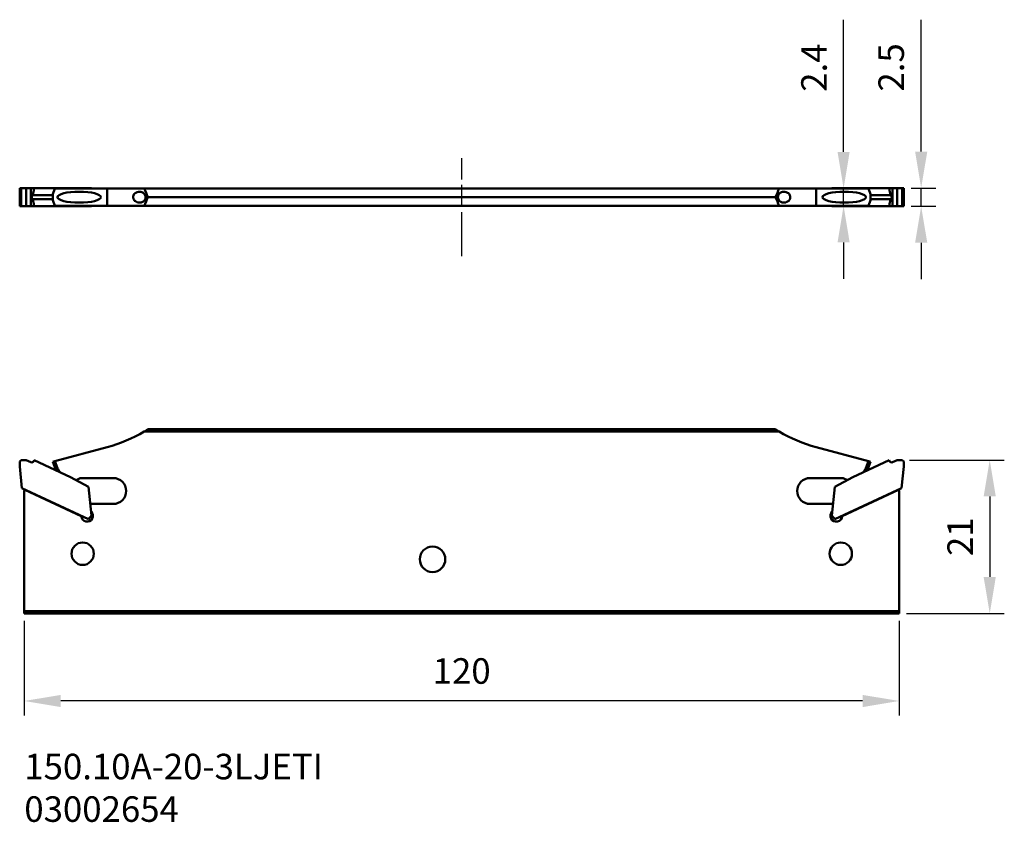
# Model space of a CAD drawing. Extents: x 103 to 238, y 54 to 164.
import ezdxf

# ---------------------------------------------------------------- set-up
doc = ezdxf.new("R2010")
doc.units = 0
doc.header["$PDMODE"] = 1
doc.linetypes.add('LONGDASH_DASH', pattern=[10.5, 6, -0.75, 3, -0.75])
for name, color, linetype, lineweight in [('1', 4, 'Continuous', 50), ('2', 7, 'Continuous', 25), ('4', 2, 'LONGDASH_DASH', 25), ('61', 5, 'Continuous', 35), ('SK6', 5, 'Continuous', 35), ('SKVIEW1', 4, 'Continuous', 50), ('SKVIEW2', 7, 'Continuous', 25)]:
    doc.layers.add(name, color=color, linetype=linetype, lineweight=lineweight)
doc.styles.add('STANDARD 3.5 mm', font='monos.ttf', dxfattribs={"height": 3.5})
doc.dimstyles.get("Standard").update_dxf_attribs({"dimtxt": 3.5, "dimasz": 5, "dimexe": 2, "dimexo": 1, "dimgap": 2.3, "dimtad": 1, "dimzin": 9, "dimdsep": 46, "dimtxsty": 'STANDARD 3.5 mm', "dimcen": 0.09, "dimadec": 0, "dimazin": 2, "dimtm": 1e-09, "dimtfac": 1, "dimtmove": 0, "dimatfit": 3, "dimfxl": 1, "dimtolj": 1, "dimarcsym": 0})

# ---------------------------------------------------------------- blocks, each defined once
blk = doc.blocks.new('*D3')
at = {"layer": '2', "color": 0, "lineweight": -2}
for p, q in [((215.66, 145.91), (215.66, 164.03)), ((214.85, 140.91), (213.66, 140.91)), ((215.66, 138.51), (215.66, 140.91)), ((214.85, 138.51), (213.66, 138.51)), ((215.66, 133.51), (215.66, 128.51))]:
    blk.add_line(p, q, dxfattribs=at)
at = {"layer": '2', "color": 0}
for points in [[(214.83, 145.91), (216.49, 145.91), (215.66, 140.91)], [(214.83, 133.51), (216.49, 133.51), (215.66, 138.51)]]:
    blk.add_solid(points, dxfattribs=at)
at = {"layer": 'DEFPOINTS', "color": 0}
for p in [(215.85, 140.91), (215.66, 138.51), (215.85, 138.51)]:
    blk.add_point(p, dxfattribs=at)
at = {"layer": '2', "color": 0, "insert": (211.6, 157.47), "char_height": 3.5, "attachment_point": 5, "rotation": 90, "style": 'STANDARD 3.5 mm'}
blk.add_mtext('\\A1;2.4', dxfattribs=at)
blk = doc.blocks.new('*D4')
at = {"layer": '2', "color": 0, "lineweight": -2}
for p, q in [((226.3, 145.96), (226.3, 164.04)), ((224.91, 140.96), (228.3, 140.96)), ((226.3, 138.46), (226.3, 140.96)), ((224.91, 138.46), (228.3, 138.46)), ((226.3, 133.46), (226.3, 128.46))]:
    blk.add_line(p, q, dxfattribs=at)
at = {"layer": '2', "color": 0}
for points in [[(225.47, 145.96), (227.14, 145.96), (226.3, 140.96)], [(225.47, 133.46), (227.14, 133.46), (226.3, 138.46)]]:
    blk.add_solid(points, dxfattribs=at)
at = {"layer": 'DEFPOINTS', "color": 0}
for p in [(223.91, 140.96), (226.3, 140.96), (223.91, 138.46)]:
    blk.add_point(p, dxfattribs=at)
at = {"layer": '2', "color": 0, "insert": (222.19, 157.5), "char_height": 3.5, "attachment_point": 5, "rotation": 90, "style": 'STANDARD 3.5 mm'}
blk.add_mtext('\\A1;2.5', dxfattribs=at)
blk = doc.blocks.new('*D5')
at = {"layer": 'DEFPOINTS', "color": 0}
for p in [(103.27, 82.63), (223.27, 82.63), (103.27, 70.63)]:
    blk.add_point(p, dxfattribs=at)
at = {"layer": 'SKVIEW2', "color": 0, "lineweight": -2}
for p, q in [((103.27, 81.63), (103.27, 68.63)), ((223.27, 81.63), (223.27, 68.63)), ((218.27, 70.63), (108.27, 70.63))]:
    blk.add_line(p, q, dxfattribs=at)
at = {"layer": 'SKVIEW2', "color": 0}
for points in [[(108.27, 71.46), (108.27, 69.79), (103.27, 70.63)], [(218.27, 71.46), (218.27, 69.79), (223.27, 70.63)]]:
    blk.add_solid(points, dxfattribs=at)
at = {"layer": 'SKVIEW2', "color": 0, "insert": (163.27, 74.74), "char_height": 3.5, "attachment_point": 5, "style": 'STANDARD 3.5 mm'}
blk.add_mtext('\\A1;120', dxfattribs=at)
blk = doc.blocks.new('*D6')
at = {"layer": 'DEFPOINTS', "color": 0}
for p in [(223.71, 103.67), (223.27, 82.63), (235.71, 82.63)]:
    blk.add_point(p, dxfattribs=at)
at = {"layer": 'SKVIEW2', "color": 0, "lineweight": -2}
for p, q in [((224.71, 103.67), (237.71, 103.67)), ((235.71, 98.67), (235.71, 87.63)), ((224.27, 82.63), (237.71, 82.63))]:
    blk.add_line(p, q, dxfattribs=at)
at = {"layer": 'SKVIEW2', "color": 0}
for points in [[(234.87, 98.67), (236.54, 98.67), (235.71, 103.67)], [(234.87, 87.63), (236.54, 87.63), (235.71, 82.63)]]:
    blk.add_solid(points, dxfattribs=at)
at = {"layer": 'SKVIEW2', "color": 0, "insert": (231.65, 93.15), "char_height": 3.5, "attachment_point": 5, "rotation": 90, "style": 'STANDARD 3.5 mm'}
blk.add_mtext('\\A1;21', dxfattribs=at)

msp = doc.modelspace()

# ---------------------------------------------------------------- linework, layer by layer
at = {"layer": '1'}
for p, q in [((102.639, 140.96), (102.839, 140.96)), ((102.639, 138.46), (102.639, 140.96)), ((102.839, 140.96), (102.839, 138.46)), ((102.839, 140.96), (103.539, 140.96)), ((103.539, 140.96), (104.174, 140.96)), ((103.539, 138.46), (103.539, 140.96)), ((104.174, 140.96), (104.572, 140.96)), ((104.174, 140.96), (104.174, 138.46)), ((104.627, 140.96), (104.572, 140.604)), ((104.572, 140.96), (104.572, 140.604)), ((104.627, 140.96), (104.572, 140.96)), ((109.6, 140.96), (104.627, 140.96)), ((107.482, 140.91), (107.203, 140.11)), ((107.482, 140.91), (114.649, 140.91)), ((109.593, 140.91), (109.6, 140.96)), ((112.074, 140.96), (109.6, 140.96)), ((112.488, 140.96), (112.074, 140.96)), ((112.077, 140.91), (112.074, 140.96)), ((112.488, 140.96), (112.488, 140.91)), ((114.649, 140.91), (114.649, 138.51)), ((114.649, 140.91), (119.71, 140.91)), ((206.314, 140.91), (119.71, 140.91)), ((120.231, 140.91), (206.836, 140.91)), ((211.897, 140.91), (206.836, 140.91)), ((211.897, 140.91), (211.897, 138.51)), ((219.064, 140.91), (211.897, 140.91)), ((214.058, 140.96), (214.472, 140.96)), ((214.058, 140.96), (214.058, 140.91)), ((214.469, 140.91), (214.472, 140.96)), ((214.472, 140.96), (216.945, 140.96)), ((216.945, 140.96), (221.919, 140.96)), ((216.953, 140.91), (216.945, 140.96)), ((219.064, 140.91), (219.343, 140.11)), ((221.919, 140.96), (221.974, 140.604)), ((221.919, 140.96), (221.974, 140.96)), ((222.372, 140.96), (221.974, 140.96)), ((221.974, 140.96), (221.974, 140.604)), ((223.007, 140.96), (222.372, 140.96)), ((222.372, 140.96), (222.372, 138.46)), ((223.707, 140.96), (223.007, 140.96)), ((223.007, 138.46), (223.007, 140.96)), ((223.707, 140.96), (223.707, 138.46)), ((223.907, 140.96), (223.707, 140.96)), ((223.907, 138.46), (223.907, 140.96)), ((104.375, 139.967), (107.203, 139.967)), ((104.375, 139.454), (107.203, 139.454)), ((107.203, 140.11), (107.203, 139.31)), ((107.203, 139.31), (107.482, 138.51)), ((206.314, 139.71), (120.231, 139.71)), ((219.343, 139.31), (219.064, 138.51)), ((219.343, 140.11), (219.343, 139.31)), ((222.171, 139.967), (219.343, 139.967)), ((222.171, 139.454), (219.343, 139.454)), ((102.839, 138.46), (102.639, 138.46)), ((102.839, 138.46), (103.539, 138.46)), ((103.539, 138.46), (104.174, 138.46)), ((104.174, 138.46), (104.572, 138.46)), ((104.627, 138.46), (104.572, 138.816)), ((104.572, 138.816), (104.572, 138.46)), ((104.572, 138.46), (104.627, 138.46)), ((104.627, 138.46), (109.6, 138.46)), ((114.649, 138.51), (107.482, 138.51)), ((109.593, 138.51), (109.6, 138.46)), ((109.6, 138.46), (112.074, 138.46)), ((112.077, 138.51), (112.074, 138.46)), ((112.488, 138.46), (112.074, 138.46)), ((112.488, 138.51), (112.488, 138.46)), ((119.71, 138.51), (114.649, 138.51)), ((206.314, 138.51), (119.71, 138.51)), ((120.231, 138.51), (206.836, 138.51)), ((206.836, 138.51), (211.897, 138.51)), ((211.897, 138.51), (219.064, 138.51)), ((214.058, 138.51), (214.058, 138.46)), ((214.058, 138.46), (214.472, 138.46)), ((214.469, 138.51), (214.472, 138.46)), ((216.945, 138.46), (214.472, 138.46)), ((216.953, 138.51), (216.945, 138.46)), ((221.919, 138.46), (216.945, 138.46)), ((221.919, 138.46), (221.974, 138.816)), ((221.974, 138.46), (221.919, 138.46)), ((221.974, 138.816), (221.974, 138.46)), ((222.372, 138.46), (221.974, 138.46)), ((223.007, 138.46), (222.372, 138.46)), ((223.707, 138.46), (223.007, 138.46)), ((223.707, 138.46), (223.907, 138.46))]:
    msp.add_line(p, q, dxfattribs=at)
for centre, major_axis, ratio, start_param, end_param in [((104.3, 140.604), (0.142, 0.823), 0.321364, 3.883275, 4.7676266), ((109.473, 76.789), (0, -74.641), 0.267949, 2.5736147, 2.6042412), ((104.3, 138.816), (0.142, -0.823), 0.321364, 1.5155587, 2.3999103), ((109.473, 202.632), (0, 74.641), 0.267949, 3.6789441, 3.7095706)]:
    msp.add_ellipse(centre, major_axis=major_axis, ratio=ratio, start_param=start_param, end_param=end_param, dxfattribs=at)
at = {"layer": '1', "extrusion": (0, 0, -1)}
for centre, major_axis, ratio, start_param, end_param in [((217.073, 76.789), (0, -74.641), 0.267949, 2.5736147, 2.6042412), ((222.245, 140.604), (-0.142, 0.823), 0.321364, 3.883275, 4.7676266), ((217.073, 202.632), (0, 74.641), 0.267949, 3.6789441, 3.7095706), ((222.245, 138.816), (-0.142, -0.823), 0.321364, 1.5155587, 2.3999103)]:
    msp.add_ellipse(centre, major_axis=major_axis, ratio=ratio, start_param=start_param, end_param=end_param, dxfattribs=at)
at = {"layer": '1'}
msp.add_ellipse((110.8, 139.71), major_axis=(2.995, 0), ratio=0.250456, dxfattribs=at)
at = {"layer": '1', "extrusion": (0, 0, -1)}
msp.add_ellipse((215.746, 139.71), major_axis=(-2.995, 0), ratio=0.250456, dxfattribs=at)
at = {"layer": '1'}
for points, knots in [([(104.375, 139.454), (104.345, 139.507), (104.317, 139.562), (104.29, 139.657), (104.285, 139.695), (104.291, 139.769), (104.301, 139.805), (104.33, 139.884), (104.352, 139.926), (104.375, 139.967)], [0, 0, 0, 0, 0.3354907, 0.3354907, 0.5397333, 0.5397333, 0.7429633, 0.7429633, 1, 1, 1, 1]), ([(118.196, 139.711), (118.196, 139.641), (118.208, 139.572), (118.252, 139.443), (118.284, 139.383), (118.374, 139.255), (118.44, 139.192), (118.602, 139.075), (118.705, 139.027), (118.917, 138.967), (119.029, 138.955), (119.26, 138.97), (119.382, 139.002), (119.571, 139.101), (119.644, 139.156), (119.758, 139.278), (119.802, 139.344), (119.868, 139.487), (119.889, 139.568), (119.903, 139.72), (119.898, 139.793), (119.868, 139.927), (119.844, 139.991), (119.78, 140.11), (119.738, 140.166), (119.635, 140.271), (119.572, 140.317), (119.425, 140.397), (119.338, 140.428), (119.144, 140.464), (119.033, 140.465), (118.804, 140.43), (118.683, 140.387), (118.497, 140.275), (118.424, 140.216), (118.316, 140.089), (118.275, 140.024), (118.221, 139.895), (118.205, 139.831), (118.197, 139.748), (118.196, 139.729), (118.196, 139.711)], [0, 0, 0, 0, 0.0381964, 0.0381964, 0.0761079, 0.0761079, 0.1283531, 0.1283531, 0.1965943, 0.1965943, 0.2658632, 0.2658632, 0.3440559, 0.3440559, 0.3990489, 0.3990489, 0.4441136, 0.4441136, 0.489601, 0.489601, 0.5289877, 0.5289877, 0.5665126, 0.5665126, 0.6069493, 0.6069493, 0.6540026, 0.6540026, 0.7108848, 0.7108848, 0.7793871, 0.7793871, 0.8566998, 0.8566998, 0.9112602, 0.9112602, 0.9538113, 0.9538113, 0.9898, 0.9898, 1, 1, 1, 1]), ([(208.349, 139.711), (208.349, 139.641), (208.337, 139.572), (208.294, 139.443), (208.262, 139.383), (208.172, 139.255), (208.106, 139.192), (207.944, 139.075), (207.841, 139.027), (207.629, 138.967), (207.517, 138.955), (207.286, 138.97), (207.163, 139.002), (206.975, 139.101), (206.902, 139.156), (206.788, 139.278), (206.744, 139.344), (206.678, 139.487), (206.656, 139.568), (206.643, 139.72), (206.648, 139.793), (206.678, 139.927), (206.702, 139.991), (206.766, 140.11), (206.808, 140.166), (206.91, 140.271), (206.973, 140.317), (207.12, 140.397), (207.207, 140.428), (207.402, 140.464), (207.513, 140.465), (207.742, 140.43), (207.863, 140.387), (208.049, 140.275), (208.122, 140.216), (208.23, 140.089), (208.271, 140.024), (208.324, 139.895), (208.341, 139.831), (208.349, 139.748), (208.349, 139.729), (208.349, 139.711)], [0, 0, 0, 0, 0.0381964, 0.0381964, 0.0761079, 0.0761079, 0.1283531, 0.1283531, 0.1965943, 0.1965943, 0.2658632, 0.2658632, 0.3440559, 0.3440559, 0.3990489, 0.3990489, 0.4441136, 0.4441136, 0.489601, 0.489601, 0.5289877, 0.5289877, 0.5665126, 0.5665126, 0.6069493, 0.6069493, 0.6540026, 0.6540026, 0.7108848, 0.7108848, 0.7793871, 0.7793871, 0.8566998, 0.8566998, 0.9112602, 0.9112602, 0.9538113, 0.9538113, 0.9898, 0.9898, 1, 1, 1, 1]), ([(222.171, 139.454), (222.201, 139.507), (222.229, 139.562), (222.256, 139.657), (222.261, 139.695), (222.255, 139.769), (222.245, 139.805), (222.215, 139.884), (222.194, 139.926), (222.171, 139.967)], [0, 0, 0, 0, 0.3354907, 0.3354907, 0.5397333, 0.5397333, 0.7429633, 0.7429633, 1, 1, 1, 1])]:
    msp.add_open_spline(points, degree=3, knots=knots, dxfattribs=at)
at = {"layer": '4'}
msp.add_line((163.273, 131.631), (163.273, 145.08), dxfattribs=at)
at = {"layer": '61', "color": 43, "linetype": 'Continuous'}
for p in [(103.273, 139.71), (103.273, 103.665)]:
    msp.add_point(p, dxfattribs=at)
at = {"layer": 'SKVIEW1'}
for p, q in [((206.836, 107.565), (119.71, 107.565)), ((206.314, 107.887), (120.231, 107.887)), ((114.649, 105.428), (107.482, 103.508)), ((211.897, 105.428), (219.064, 103.508)), ((102.839, 103.667), (102.639, 103.467)), ((102.639, 102.767), (102.639, 103.467)), ((102.95, 99.809), (102.639, 102.767)), ((102.839, 103.667), (103.539, 103.667)), ((103.539, 103.667), (104.174, 103.371)), ((104.572, 103.516), (104.627, 103.633)), ((104.627, 103.633), (109.6, 101.314)), ((107.203, 103.433), (107.482, 103.508)), ((107.574, 102.467), (107.203, 103.433)), ((107.482, 103.508), (107.842, 102.57)), ((221.919, 103.633), (216.945, 101.314)), ((219.064, 103.508), (218.704, 102.57)), ((218.972, 102.467), (219.343, 103.433)), ((219.343, 103.433), (219.064, 103.508)), ((221.974, 103.516), (221.919, 103.633)), ((223.007, 103.667), (222.372, 103.371)), ((223.707, 103.667), (223.007, 103.667)), ((223.596, 99.809), (223.907, 102.767)), ((223.707, 103.667), (223.907, 103.467)), ((223.907, 102.767), (223.907, 103.467)), ((107.842, 102.57), (107.574, 102.467)), ((109.6, 101.314), (112.074, 99.999)), ((216.945, 101.314), (214.472, 99.999)), ((218.704, 102.57), (218.972, 102.467)), ((110.367, 100.907), (110.952, 101.167)), ((111.115, 101.202), (115.473, 101.202)), ((112.488, 96.063), (112.074, 99.999)), ((215.431, 101.202), (211.073, 101.202)), ((214.058, 96.063), (214.472, 99.999)), ((216.179, 100.907), (215.594, 101.167)), ((102.95, 99.809), (112.075, 95.554)), ((103.357, 99.594), (103.273, 99.51)), ((103.273, 82.949), (103.273, 99.51)), ((103.357, 99.594), (103.374, 99.611)), ((111.09, 95.988), (103.357, 99.594)), ((223.596, 99.809), (214.47, 95.554)), ((215.456, 95.988), (223.189, 99.594)), ((223.189, 99.594), (223.171, 99.611)), ((223.189, 99.594), (223.273, 99.51)), ((223.273, 82.949), (223.273, 99.51)), ((115.473, 97.642), (112.544, 97.642)), ((211.073, 97.642), (214.002, 97.642)), ((112.075, 95.554), (112.488, 96.063)), ((214.47, 95.554), (214.058, 96.063)), ((103.273, 82.627), (103.273, 82.949)), ((206.314, 82.949), (103.273, 82.949)), ((206.314, 82.627), (103.273, 82.627)), ((120.231, 82.949), (223.273, 82.949)), ((120.231, 82.627), (223.273, 82.627)), ((223.273, 82.627), (223.273, 82.949))]:
    msp.add_line(p, q, dxfattribs=at)
for centre, radius in [((111.278, 90.827), 1.54), ((215.268, 90.827), 1.54), ((159.273, 90.057), 1.75)]:
    msp.add_circle(centre, radius, dxfattribs=at)
at = {"layer": 'SKVIEW1', "extrusion": (0, 0, -1)}
for centre, radius, start, end in [((-109.473, 124.747), 20, 239.21203, 255), ((-217.073, 124.747), 20, 285, 300.78797), ((-109.413, 103.173), 1.97, 330.42186, 339), ((-217.133, 103.173), 1.97, 201, 209.57814), ((-111.115, 100.802), 0.4, 66, 90), ((-115.473, 99.422), 1.78, 90, 270), ((-211.073, 99.422), 1.78, 270, 90), ((-215.431, 100.802), 0.4, 90, 114), ((-111.89, 96.016), 0.8, 132.59038, 357.98493), ((-214.656, 96.016), 0.8, 182.01507, 47.40962)]:
    msp.add_arc(centre, radius, start, end, dxfattribs=at)
at = {"layer": 'SKVIEW1'}
for centre, radius, start, end in [((104.3, 103.643), 0.3, 245, 335), ((222.245, 103.643), 0.3, 205, 295), ((109.413, 103.173), 1.683, 201, 227.55281), ((217.133, 103.173), 1.683, 312.44719, 339), ((112.544, 97.442), 0.2, 90, 186), ((214.002, 97.442), 0.2, 354, 90)]:
    msp.add_arc(centre, radius, start, end, dxfattribs=at)
for centre, major_axis, ratio, start_param, end_param in [((109.473, 124.747), (17.034, 10.48), 1, 4.6981787, 4.7288052), ((217.073, 124.747), (10.508, 17.017), 1, 3.1268135, 3.15744), ((111.89, 96.016), (-0.014, 0.8), 0.999999, 1.5531841, 1.5883537)]:
    msp.add_ellipse(centre, major_axis=major_axis, ratio=ratio, start_param=start_param, end_param=end_param, dxfattribs=at)
at = {"layer": 'SKVIEW1', "extrusion": (0, 0, -1)}
msp.add_ellipse((214.656, 96.016), major_axis=(0.014, 0.8), ratio=0.999999, start_param=1.5531841, end_param=1.5883537, dxfattribs=at)

# ---------------------------------------------------------------- texts
at = {"layer": 'SK6', "insert": (103.273, 63.39), "char_height": 3.5, "attachment_point": 1, "style": 'STANDARD 3.5 mm'}
msp.add_mtext_dynamic_manual_height_columns('150.10A-20-3LJETI\\P03002654', width=63.29487, gutter_width=25, heights=[0], dxfattribs=at)

# ---------------------------------------------------------------- dimensions: what is measured, and where the dimension line sits
at = {"layer": '2'}
dim = msp.add_linear_dim(base=(215.659, 138.51), p1=(215.852, 140.91), p2=(215.852, 138.51), angle=90, dimstyle='STANDARD', override={"dimtol": 0, "dimlim": 0, "dimtp": 0, "dimtm": 1e-09, "dimtfac": 0.707107, "dimtdec": 2, "dimtolj": 1, "dimtzin": 8}, dxfattribs=at)
dim.commit()
dim.dimension.update_dxf_attribs({"geometry": '*D3', "text_midpoint": (215.659, 157.471), "dimtype": 160})
dim = msp.add_linear_dim(base=(226.303, 140.96), p1=(223.907, 138.46), p2=(223.907, 140.96), angle=90, dimstyle='STANDARD', override={"dimtol": 0, "dimlim": 0, "dimtp": 0, "dimtm": 1e-09, "dimtfac": 0.707107, "dimtdec": 2, "dimtolj": 1, "dimtzin": 8}, dxfattribs=at)
dim.commit()
dim.dimension.update_dxf_attribs({"geometry": '*D4', "text_midpoint": (222.191, 157.502)})
at = {"layer": 'SKVIEW2'}
for base, p1, p2, angle, override, picture, middle in [((235.707, 82.627), (223.707, 103.667), (223.273, 82.627), 90, {"dimdec": 0, "dimtfac": 0.707107}, '*D6', (231.646, 93.147)), ((103.273, 70.627), (223.273, 82.627), (103.273, 82.627), 0, {"dimtfac": 0.707107}, '*D5', (163.273, 74.739))]:
    dim = msp.add_linear_dim(base=base, p1=p1, p2=p2, angle=angle, dimstyle='STANDARD', override=override, dxfattribs=at)
    dim.commit()
    dim.dimension.update_dxf_attribs({"geometry": picture, "text_midpoint": middle})

doc.saveas('drawing.dxf')
